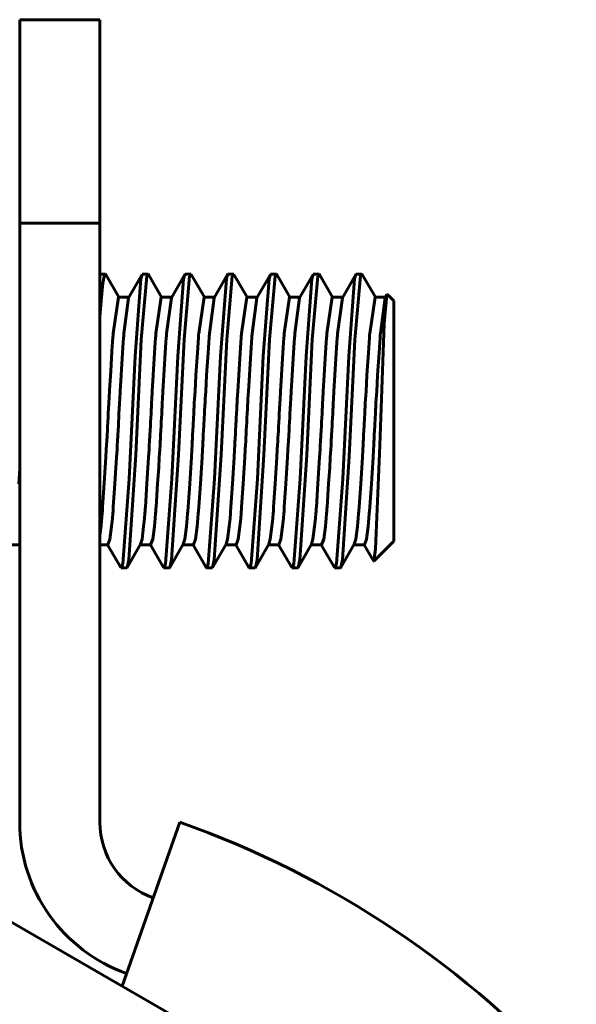
# Model space of a CAD drawing. Units: millimetres. Extents: x 2304 to 30719, y -11334 to 10653.
# Drawn here: x 4095 to 4105, y -6899 to -6880 of the extents above; entities that cross this region are included whole.
import ezdxf

# ---------------------------------------------------------------- set-up
doc = ezdxf.new("R2010")
doc.units = ezdxf.units.MM
doc.linetypes.add('K5LT_BASIC', pattern=[0])
doc.layers.add('Каталог', color=7, linetype='Continuous')

msp = doc.modelspace()

# ---------------------------------------------------------------- linework, layer by layer
at = {"layer": 'Каталог', "linetype": 'K5LT_BASIC', "lineweight": 60}
for p, q in [((4094.623, -6883.909), (4094.623, -6880.1)), ((4094.623, -6880.1), (4096.123, -6880.1)), ((4096.123, -6880.1), (4096.123, -6883.909)), ((4094.623, -6883.909), (4096.123, -6883.909)), ((4094.623, -6895.129), (4094.623, -6883.909)), ((4096.123, -6895.129), (4096.123, -6883.909)), ((4096.223, -6884.865), (4096.123, -6884.865)), ((4096.123, -6884.865), (4096.123, -6884.865)), ((4096.223, -6884.865), (4096.212, -6884.875)), ((4096.226, -6884.865), (4096.223, -6884.865)), ((4096.229, -6884.868), (4096.226, -6884.865)), ((4096.92, -6884.865), (4096.917, -6884.868)), ((4096.923, -6884.865), (4096.92, -6884.865)), ((4097.023, -6884.865), (4096.923, -6884.865)), ((4097.023, -6884.865), (4097.002, -6884.902)), ((4097.026, -6884.865), (4097.023, -6884.865)), ((4097.029, -6884.868), (4097.026, -6884.865)), ((4097.72, -6884.865), (4097.717, -6884.868)), ((4097.723, -6884.865), (4097.72, -6884.865)), ((4097.823, -6884.865), (4097.723, -6884.865)), ((4097.823, -6884.865), (4097.802, -6884.902)), ((4097.826, -6884.865), (4097.823, -6884.865)), ((4097.829, -6884.868), (4097.826, -6884.865)), ((4098.52, -6884.865), (4098.517, -6884.868)), ((4098.523, -6884.865), (4098.52, -6884.865)), ((4098.623, -6884.865), (4098.523, -6884.865)), ((4098.623, -6884.865), (4098.602, -6884.902)), ((4098.626, -6884.865), (4098.623, -6884.865)), ((4098.629, -6884.868), (4098.626, -6884.865)), ((4099.32, -6884.865), (4099.317, -6884.868)), ((4099.323, -6884.865), (4099.32, -6884.865)), ((4099.423, -6884.865), (4099.323, -6884.865)), ((4099.423, -6884.865), (4099.402, -6884.902)), ((4099.426, -6884.865), (4099.423, -6884.865)), ((4099.429, -6884.868), (4099.426, -6884.865)), ((4100.12, -6884.865), (4100.117, -6884.868)), ((4100.123, -6884.865), (4100.12, -6884.865)), ((4100.223, -6884.865), (4100.123, -6884.865)), ((4100.223, -6884.865), (4100.202, -6884.902)), ((4100.226, -6884.865), (4100.223, -6884.865)), ((4100.229, -6884.868), (4100.226, -6884.865)), ((4100.92, -6884.865), (4100.917, -6884.868)), ((4100.923, -6884.865), (4100.92, -6884.865)), ((4101.023, -6884.865), (4100.923, -6884.865)), ((4101.023, -6884.865), (4101.004, -6884.898)), ((4101.026, -6884.865), (4101.023, -6884.865)), ((4101.029, -6884.868), (4101.026, -6884.865)), ((4096.179, -6885.032), (4096.145, -6885.364)), ((4096.212, -6884.875), (4096.179, -6885.032)), ((4096.233, -6884.873), (4096.229, -6884.868)), ((4096.233, -6884.873), (4096.479, -6885.298)), ((4096.662, -6885.308), (4096.914, -6884.873)), ((4096.891, -6884.952), (4096.782, -6886.398)), ((4096.914, -6884.873), (4096.891, -6884.952)), ((4097.002, -6884.902), (4096.898, -6886.09)), ((4096.917, -6884.868), (4096.914, -6884.873)), ((4097.033, -6884.873), (4097.029, -6884.868)), ((4097.033, -6884.873), (4097.279, -6885.298)), ((4097.462, -6885.308), (4097.714, -6884.873)), ((4097.691, -6884.952), (4097.582, -6886.398)), ((4097.714, -6884.873), (4097.691, -6884.952)), ((4097.802, -6884.902), (4097.698, -6886.09)), ((4097.717, -6884.868), (4097.714, -6884.873)), ((4097.833, -6884.873), (4097.829, -6884.868)), ((4097.833, -6884.873), (4098.079, -6885.298)), ((4098.262, -6885.308), (4098.514, -6884.873)), ((4098.491, -6884.952), (4098.382, -6886.398)), ((4098.514, -6884.873), (4098.491, -6884.952)), ((4098.602, -6884.902), (4098.498, -6886.09)), ((4098.517, -6884.868), (4098.514, -6884.873)), ((4098.633, -6884.873), (4098.629, -6884.868)), ((4098.633, -6884.873), (4098.879, -6885.298)), ((4099.062, -6885.308), (4099.314, -6884.873)), ((4099.291, -6884.952), (4099.182, -6886.398)), ((4099.314, -6884.873), (4099.291, -6884.952)), ((4099.402, -6884.902), (4099.298, -6886.09)), ((4099.317, -6884.868), (4099.314, -6884.873)), ((4099.433, -6884.873), (4099.429, -6884.868)), ((4099.433, -6884.873), (4099.679, -6885.298)), ((4099.862, -6885.308), (4100.114, -6884.873)), ((4100.091, -6884.952), (4099.982, -6886.398)), ((4100.114, -6884.873), (4100.091, -6884.952)), ((4100.202, -6884.902), (4100.098, -6886.09)), ((4100.117, -6884.868), (4100.114, -6884.873)), ((4100.233, -6884.873), (4100.229, -6884.868)), ((4100.233, -6884.873), (4100.479, -6885.298)), ((4100.662, -6885.308), (4100.914, -6884.873)), ((4100.891, -6884.952), (4100.782, -6886.398)), ((4100.914, -6884.873), (4100.891, -6884.952)), ((4101.004, -6884.898), (4100.898, -6886.093)), ((4100.917, -6884.868), (4100.914, -6884.873)), ((4101.033, -6884.873), (4101.029, -6884.868)), ((4101.033, -6884.873), (4101.279, -6885.298)), ((4096.145, -6885.364), (4096.123, -6885.67)), ((4096.473, -6885.298), (4096.373, -6885.976)), ((4096.473, -6885.298), (4096.668, -6885.298)), ((4096.662, -6885.308), (4096.573, -6885.976)), ((4097.273, -6885.298), (4097.173, -6885.976)), ((4097.273, -6885.298), (4097.468, -6885.298)), ((4097.462, -6885.308), (4097.373, -6885.976)), ((4098.073, -6885.298), (4097.973, -6885.976)), ((4098.073, -6885.298), (4098.268, -6885.298)), ((4098.262, -6885.308), (4098.173, -6885.976)), ((4098.873, -6885.298), (4098.773, -6885.976)), ((4098.873, -6885.298), (4099.068, -6885.298)), ((4099.062, -6885.308), (4098.973, -6885.976)), ((4099.673, -6885.298), (4099.573, -6885.976)), ((4099.673, -6885.298), (4099.868, -6885.298)), ((4099.862, -6885.308), (4099.773, -6885.976)), ((4100.473, -6885.298), (4100.373, -6885.976)), ((4100.473, -6885.298), (4100.668, -6885.298)), ((4100.662, -6885.308), (4100.573, -6885.976)), ((4101.273, -6885.298), (4101.173, -6885.976)), ((4101.273, -6885.298), (4101.468, -6885.298)), ((4101.462, -6885.308), (4101.373, -6885.976)), ((4101.496, -6885.248), (4101.445, -6885.797)), ((4101.462, -6885.308), (4101.496, -6885.248)), ((4101.499, -6885.245), (4101.496, -6885.248)), ((4101.501, -6885.244), (4101.499, -6885.245)), ((4101.504, -6885.245), (4101.501, -6885.244)), ((4101.623, -6885.365), (4101.504, -6885.245)), ((4101.623, -6889.865), (4101.623, -6885.365)), ((4101.445, -6885.797), (4101.362, -6888.073)), ((4096.362, -6886.134), (4096.35, -6886.306)), ((4096.368, -6886.053), (4096.362, -6886.134)), ((4096.37, -6886.014), (4096.368, -6886.053)), ((4096.372, -6885.995), (4096.37, -6886.014)), ((4096.373, -6885.981), (4096.372, -6885.985)), ((4096.372, -6885.985), (4096.372, -6885.995)), ((4096.373, -6885.976), (4096.373, -6885.977)), ((4096.373, -6885.977), (4096.373, -6885.977)), ((4096.373, -6885.977), (4096.373, -6885.978)), ((4096.373, -6885.978), (4096.373, -6885.981)), ((4096.561, -6886.147), (4096.548, -6886.335)), ((4096.567, -6886.059), (4096.561, -6886.147)), ((4096.57, -6886.017), (4096.567, -6886.059)), ((4096.572, -6885.996), (4096.57, -6886.017)), ((4096.573, -6885.981), (4096.572, -6885.986)), ((4096.572, -6885.986), (4096.572, -6885.996)), ((4096.573, -6885.976), (4096.573, -6885.977)), ((4096.573, -6885.977), (4096.573, -6885.977)), ((4096.573, -6885.977), (4096.573, -6885.979)), ((4096.573, -6885.979), (4096.573, -6885.981)), ((4096.898, -6886.09), (4096.794, -6888.249)), ((4097.161, -6886.147), (4097.148, -6886.336)), ((4097.167, -6886.059), (4097.161, -6886.147)), ((4097.17, -6886.017), (4097.167, -6886.059)), ((4097.172, -6885.996), (4097.17, -6886.017)), ((4097.173, -6885.981), (4097.172, -6885.986)), ((4097.172, -6885.986), (4097.172, -6885.996)), ((4097.173, -6885.976), (4097.173, -6885.977)), ((4097.173, -6885.977), (4097.173, -6885.977)), ((4097.173, -6885.977), (4097.173, -6885.979)), ((4097.173, -6885.979), (4097.173, -6885.981)), ((4097.361, -6886.147), (4097.348, -6886.335)), ((4097.367, -6886.059), (4097.361, -6886.147)), ((4097.37, -6886.017), (4097.367, -6886.059)), ((4097.372, -6885.996), (4097.37, -6886.017)), ((4097.373, -6885.981), (4097.372, -6885.986)), ((4097.372, -6885.986), (4097.372, -6885.996)), ((4097.373, -6885.976), (4097.373, -6885.977)), ((4097.373, -6885.977), (4097.373, -6885.977)), ((4097.373, -6885.977), (4097.373, -6885.979)), ((4097.373, -6885.979), (4097.373, -6885.981)), ((4097.698, -6886.09), (4097.594, -6888.249)), ((4097.961, -6886.147), (4097.948, -6886.336)), ((4097.967, -6886.059), (4097.961, -6886.147)), ((4097.97, -6886.017), (4097.967, -6886.059)), ((4097.972, -6885.996), (4097.97, -6886.017)), ((4097.973, -6885.981), (4097.972, -6885.986)), ((4097.972, -6885.986), (4097.972, -6885.996)), ((4097.973, -6885.976), (4097.973, -6885.977)), ((4097.973, -6885.977), (4097.973, -6885.977)), ((4097.973, -6885.977), (4097.973, -6885.979)), ((4097.973, -6885.979), (4097.973, -6885.981)), ((4098.161, -6886.147), (4098.148, -6886.335)), ((4098.167, -6886.059), (4098.161, -6886.147)), ((4098.17, -6886.017), (4098.167, -6886.059)), ((4098.172, -6885.996), (4098.17, -6886.017)), ((4098.173, -6885.981), (4098.172, -6885.986)), ((4098.172, -6885.986), (4098.172, -6885.996)), ((4098.173, -6885.976), (4098.173, -6885.977)), ((4098.173, -6885.977), (4098.173, -6885.977)), ((4098.173, -6885.977), (4098.173, -6885.979)), ((4098.173, -6885.979), (4098.173, -6885.981)), ((4098.498, -6886.09), (4098.394, -6888.249)), ((4098.761, -6886.147), (4098.748, -6886.336)), ((4098.767, -6886.059), (4098.761, -6886.147)), ((4098.77, -6886.017), (4098.767, -6886.059)), ((4098.772, -6885.996), (4098.77, -6886.017)), ((4098.773, -6885.981), (4098.772, -6885.986)), ((4098.772, -6885.986), (4098.772, -6885.996)), ((4098.773, -6885.976), (4098.773, -6885.977)), ((4098.773, -6885.977), (4098.773, -6885.977)), ((4098.773, -6885.977), (4098.773, -6885.979)), ((4098.773, -6885.979), (4098.773, -6885.981)), ((4098.961, -6886.147), (4098.948, -6886.335)), ((4098.967, -6886.059), (4098.961, -6886.147)), ((4098.97, -6886.017), (4098.967, -6886.059)), ((4098.972, -6885.996), (4098.97, -6886.017)), ((4098.973, -6885.981), (4098.972, -6885.986)), ((4098.972, -6885.986), (4098.972, -6885.996)), ((4098.973, -6885.976), (4098.973, -6885.977)), ((4098.973, -6885.977), (4098.973, -6885.977)), ((4098.973, -6885.977), (4098.973, -6885.979)), ((4098.973, -6885.979), (4098.973, -6885.981)), ((4099.298, -6886.09), (4099.194, -6888.249)), ((4099.561, -6886.147), (4099.548, -6886.336)), ((4099.567, -6886.059), (4099.561, -6886.147)), ((4099.57, -6886.017), (4099.567, -6886.059)), ((4099.572, -6885.996), (4099.57, -6886.017)), ((4099.573, -6885.981), (4099.572, -6885.986)), ((4099.572, -6885.986), (4099.572, -6885.996)), ((4099.573, -6885.976), (4099.573, -6885.977)), ((4099.573, -6885.977), (4099.573, -6885.977)), ((4099.573, -6885.977), (4099.573, -6885.979)), ((4099.573, -6885.979), (4099.573, -6885.981)), ((4099.761, -6886.147), (4099.748, -6886.335)), ((4099.767, -6886.059), (4099.761, -6886.147)), ((4099.77, -6886.017), (4099.767, -6886.059)), ((4099.772, -6885.996), (4099.77, -6886.017)), ((4099.773, -6885.981), (4099.772, -6885.986)), ((4099.772, -6885.986), (4099.772, -6885.996)), ((4099.773, -6885.976), (4099.773, -6885.977)), ((4099.773, -6885.977), (4099.773, -6885.977)), ((4099.773, -6885.977), (4099.773, -6885.979)), ((4099.773, -6885.979), (4099.773, -6885.981)), ((4100.098, -6886.09), (4099.994, -6888.249)), ((4100.361, -6886.147), (4100.348, -6886.336)), ((4100.367, -6886.059), (4100.361, -6886.147)), ((4100.37, -6886.017), (4100.367, -6886.059)), ((4100.372, -6885.996), (4100.37, -6886.017)), ((4100.373, -6885.981), (4100.372, -6885.986)), ((4100.372, -6885.986), (4100.372, -6885.996)), ((4100.373, -6885.976), (4100.373, -6885.977)), ((4100.373, -6885.977), (4100.373, -6885.977)), ((4100.373, -6885.977), (4100.373, -6885.979)), ((4100.373, -6885.979), (4100.373, -6885.981)), ((4100.561, -6886.147), (4100.548, -6886.335)), ((4100.567, -6886.059), (4100.561, -6886.147)), ((4100.57, -6886.017), (4100.567, -6886.059)), ((4100.572, -6885.996), (4100.57, -6886.017)), ((4100.573, -6885.981), (4100.572, -6885.986)), ((4100.572, -6885.986), (4100.572, -6885.996)), ((4100.573, -6885.976), (4100.573, -6885.977)), ((4100.573, -6885.977), (4100.573, -6885.977)), ((4100.573, -6885.977), (4100.573, -6885.979)), ((4100.573, -6885.979), (4100.573, -6885.981)), ((4100.898, -6886.093), (4100.792, -6888.279)), ((4101.161, -6886.147), (4101.148, -6886.336)), ((4101.167, -6886.059), (4101.161, -6886.147)), ((4101.17, -6886.017), (4101.167, -6886.059)), ((4101.172, -6885.996), (4101.17, -6886.017)), ((4101.173, -6885.981), (4101.172, -6885.986)), ((4101.172, -6885.986), (4101.172, -6885.996)), ((4101.173, -6885.976), (4101.173, -6885.977)), ((4101.173, -6885.977), (4101.173, -6885.977)), ((4101.173, -6885.977), (4101.173, -6885.979)), ((4101.173, -6885.979), (4101.173, -6885.981)), ((4101.361, -6886.147), (4101.348, -6886.335)), ((4101.367, -6886.059), (4101.361, -6886.147)), ((4101.37, -6886.017), (4101.367, -6886.059)), ((4101.372, -6885.996), (4101.37, -6886.017)), ((4101.373, -6885.981), (4101.372, -6885.986)), ((4101.372, -6885.986), (4101.372, -6885.996)), ((4101.373, -6885.976), (4101.373, -6885.977)), ((4101.373, -6885.977), (4101.373, -6885.977)), ((4101.373, -6885.977), (4101.373, -6885.979)), ((4101.373, -6885.979), (4101.373, -6885.981)), ((4096.35, -6886.306), (4096.326, -6886.689)), ((4096.548, -6886.335), (4096.521, -6886.755)), ((4097.148, -6886.336), (4097.121, -6886.755)), ((4097.348, -6886.335), (4097.321, -6886.755)), ((4097.948, -6886.336), (4097.921, -6886.755)), ((4098.148, -6886.335), (4098.121, -6886.755)), ((4098.748, -6886.336), (4098.721, -6886.755)), ((4098.948, -6886.335), (4098.921, -6886.755)), ((4099.548, -6886.336), (4099.521, -6886.755)), ((4099.748, -6886.335), (4099.721, -6886.755)), ((4100.348, -6886.336), (4100.321, -6886.755)), ((4100.548, -6886.335), (4100.521, -6886.755)), ((4101.148, -6886.336), (4101.121, -6886.755)), ((4101.348, -6886.335), (4101.321, -6886.755)), ((4096.782, -6886.398), (4096.671, -6888.699)), ((4097.582, -6886.398), (4097.471, -6888.699)), ((4098.382, -6886.398), (4098.271, -6888.699)), ((4099.182, -6886.398), (4099.071, -6888.699)), ((4099.982, -6886.398), (4099.871, -6888.699)), ((4100.782, -6886.398), (4100.671, -6888.699)), ((4096.326, -6886.689), (4096.305, -6887.032)), ((4096.521, -6886.755), (4096.504, -6887.059)), ((4097.121, -6886.755), (4097.104, -6887.059)), ((4097.321, -6886.755), (4097.304, -6887.059)), ((4097.921, -6886.755), (4097.904, -6887.059)), ((4098.121, -6886.755), (4098.104, -6887.059)), ((4098.721, -6886.755), (4098.704, -6887.059)), ((4098.921, -6886.755), (4098.904, -6887.059)), ((4099.521, -6886.755), (4099.504, -6887.059)), ((4099.721, -6886.755), (4099.704, -6887.059)), ((4100.321, -6886.755), (4100.304, -6887.059)), ((4100.521, -6886.755), (4100.504, -6887.059)), ((4101.121, -6886.755), (4101.104, -6887.059)), ((4101.321, -6886.755), (4101.304, -6887.059)), ((4096.305, -6887.032), (4096.296, -6887.189)), ((4096.504, -6887.059), (4096.495, -6887.202)), ((4097.104, -6887.059), (4097.095, -6887.203)), ((4097.304, -6887.059), (4097.295, -6887.202)), ((4097.904, -6887.059), (4097.895, -6887.203)), ((4098.104, -6887.059), (4098.095, -6887.202)), ((4098.704, -6887.059), (4098.695, -6887.203)), ((4098.904, -6887.059), (4098.895, -6887.202)), ((4099.504, -6887.059), (4099.495, -6887.203)), ((4099.704, -6887.059), (4099.695, -6887.202)), ((4100.304, -6887.059), (4100.295, -6887.203)), ((4100.504, -6887.059), (4100.495, -6887.202)), ((4101.104, -6887.059), (4101.095, -6887.203)), ((4101.304, -6887.059), (4101.295, -6887.202)), ((4096.296, -6887.189), (4096.292, -6887.27)), ((4096.495, -6887.202), (4096.491, -6887.277)), ((4097.095, -6887.203), (4097.091, -6887.277)), ((4097.295, -6887.202), (4097.291, -6887.277)), ((4097.895, -6887.203), (4097.891, -6887.277)), ((4098.095, -6887.202), (4098.091, -6887.277)), ((4098.695, -6887.203), (4098.691, -6887.277)), ((4098.895, -6887.202), (4098.891, -6887.277)), ((4099.495, -6887.203), (4099.491, -6887.277)), ((4099.695, -6887.202), (4099.691, -6887.277)), ((4100.295, -6887.203), (4100.291, -6887.277)), ((4100.495, -6887.202), (4100.491, -6887.277)), ((4101.095, -6887.203), (4101.091, -6887.277)), ((4101.295, -6887.202), (4101.291, -6887.277)), ((4096.285, -6887.394), (4096.281, -6887.458)), ((4096.287, -6887.35), (4096.285, -6887.394)), ((4096.289, -6887.314), (4096.287, -6887.35)), ((4096.292, -6887.27), (4096.289, -6887.314)), ((4096.484, -6887.401), (4096.481, -6887.468)), ((4096.487, -6887.355), (4096.484, -6887.401)), ((4096.489, -6887.319), (4096.487, -6887.355)), ((4096.491, -6887.277), (4096.489, -6887.319)), ((4097.084, -6887.401), (4097.081, -6887.468)), ((4097.087, -6887.355), (4097.084, -6887.401)), ((4097.089, -6887.319), (4097.087, -6887.355)), ((4097.091, -6887.277), (4097.089, -6887.319)), ((4097.284, -6887.401), (4097.281, -6887.468)), ((4097.287, -6887.355), (4097.284, -6887.401)), ((4097.289, -6887.319), (4097.287, -6887.355)), ((4097.291, -6887.277), (4097.289, -6887.319)), ((4097.884, -6887.401), (4097.881, -6887.468)), ((4097.887, -6887.355), (4097.884, -6887.401)), ((4097.889, -6887.319), (4097.887, -6887.355)), ((4097.891, -6887.277), (4097.889, -6887.319)), ((4098.084, -6887.401), (4098.081, -6887.468)), ((4098.087, -6887.355), (4098.084, -6887.401)), ((4098.089, -6887.319), (4098.087, -6887.355)), ((4098.091, -6887.277), (4098.089, -6887.319)), ((4098.684, -6887.401), (4098.681, -6887.468)), ((4098.687, -6887.355), (4098.684, -6887.401)), ((4098.689, -6887.319), (4098.687, -6887.355)), ((4098.691, -6887.277), (4098.689, -6887.319)), ((4098.884, -6887.401), (4098.881, -6887.468)), ((4098.887, -6887.355), (4098.884, -6887.401)), ((4098.889, -6887.319), (4098.887, -6887.355)), ((4098.891, -6887.277), (4098.889, -6887.319)), ((4099.484, -6887.401), (4099.481, -6887.468)), ((4099.487, -6887.355), (4099.484, -6887.401)), ((4099.489, -6887.319), (4099.487, -6887.355)), ((4099.491, -6887.277), (4099.489, -6887.319)), ((4099.684, -6887.401), (4099.681, -6887.468)), ((4099.687, -6887.355), (4099.684, -6887.401)), ((4099.689, -6887.319), (4099.687, -6887.355)), ((4099.691, -6887.277), (4099.689, -6887.319)), ((4100.284, -6887.401), (4100.281, -6887.468)), ((4100.287, -6887.355), (4100.284, -6887.401)), ((4100.289, -6887.319), (4100.287, -6887.355)), ((4100.291, -6887.277), (4100.289, -6887.319)), ((4100.484, -6887.401), (4100.481, -6887.468)), ((4100.487, -6887.355), (4100.484, -6887.401)), ((4100.489, -6887.319), (4100.487, -6887.355)), ((4100.491, -6887.277), (4100.489, -6887.319)), ((4101.084, -6887.401), (4101.081, -6887.468)), ((4101.087, -6887.355), (4101.084, -6887.401)), ((4101.089, -6887.319), (4101.087, -6887.355)), ((4101.091, -6887.277), (4101.089, -6887.319)), ((4101.284, -6887.401), (4101.281, -6887.468)), ((4101.287, -6887.355), (4101.284, -6887.401)), ((4101.289, -6887.319), (4101.287, -6887.355)), ((4101.291, -6887.277), (4101.289, -6887.319)), ((4096.273, -6887.625), (4096.272, -6887.636)), ((4096.276, -6887.553), (4096.273, -6887.615)), ((4096.273, -6887.615), (4096.273, -6887.616)), ((4096.273, -6887.616), (4096.273, -6887.617)), ((4096.273, -6887.617), (4096.273, -6887.62)), ((4096.273, -6887.62), (4096.273, -6887.625)), ((4096.281, -6887.458), (4096.276, -6887.553)), ((4096.473, -6887.625), (4096.472, -6887.636)), ((4096.476, -6887.568), (4096.473, -6887.615)), ((4096.473, -6887.615), (4096.473, -6887.616)), ((4096.473, -6887.616), (4096.473, -6887.617)), ((4096.473, -6887.617), (4096.473, -6887.62)), ((4096.473, -6887.62), (4096.473, -6887.625)), ((4096.481, -6887.468), (4096.476, -6887.568)), ((4097.073, -6887.625), (4097.072, -6887.636)), ((4097.076, -6887.568), (4097.073, -6887.615)), ((4097.073, -6887.615), (4097.073, -6887.616)), ((4097.073, -6887.616), (4097.073, -6887.617)), ((4097.073, -6887.617), (4097.073, -6887.62)), ((4097.073, -6887.62), (4097.073, -6887.625)), ((4097.081, -6887.468), (4097.076, -6887.568)), ((4097.273, -6887.625), (4097.272, -6887.636)), ((4097.276, -6887.568), (4097.273, -6887.615)), ((4097.273, -6887.615), (4097.273, -6887.616)), ((4097.273, -6887.616), (4097.273, -6887.617)), ((4097.273, -6887.617), (4097.273, -6887.62)), ((4097.273, -6887.62), (4097.273, -6887.625)), ((4097.281, -6887.468), (4097.276, -6887.568)), ((4097.873, -6887.625), (4097.872, -6887.636)), ((4097.876, -6887.568), (4097.873, -6887.615)), ((4097.873, -6887.615), (4097.873, -6887.616)), ((4097.873, -6887.616), (4097.873, -6887.617)), ((4097.873, -6887.617), (4097.873, -6887.62)), ((4097.873, -6887.62), (4097.873, -6887.625)), ((4097.881, -6887.468), (4097.876, -6887.568)), ((4098.073, -6887.625), (4098.072, -6887.636)), ((4098.076, -6887.568), (4098.073, -6887.615)), ((4098.073, -6887.615), (4098.073, -6887.616)), ((4098.073, -6887.616), (4098.073, -6887.617)), ((4098.073, -6887.617), (4098.073, -6887.62)), ((4098.073, -6887.62), (4098.073, -6887.625)), ((4098.081, -6887.468), (4098.076, -6887.568)), ((4098.673, -6887.625), (4098.672, -6887.636)), ((4098.676, -6887.568), (4098.673, -6887.615)), ((4098.673, -6887.615), (4098.673, -6887.616)), ((4098.673, -6887.616), (4098.673, -6887.617)), ((4098.673, -6887.617), (4098.673, -6887.62)), ((4098.673, -6887.62), (4098.673, -6887.625)), ((4098.681, -6887.468), (4098.676, -6887.568)), ((4098.873, -6887.625), (4098.872, -6887.636)), ((4098.876, -6887.568), (4098.873, -6887.615)), ((4098.873, -6887.615), (4098.873, -6887.616)), ((4098.873, -6887.616), (4098.873, -6887.617)), ((4098.873, -6887.617), (4098.873, -6887.62)), ((4098.873, -6887.62), (4098.873, -6887.625)), ((4098.881, -6887.468), (4098.876, -6887.568)), ((4099.473, -6887.625), (4099.472, -6887.636)), ((4099.476, -6887.568), (4099.473, -6887.615)), ((4099.473, -6887.615), (4099.473, -6887.616)), ((4099.473, -6887.616), (4099.473, -6887.617)), ((4099.473, -6887.617), (4099.473, -6887.62)), ((4099.473, -6887.62), (4099.473, -6887.625)), ((4099.481, -6887.468), (4099.476, -6887.568)), ((4099.673, -6887.625), (4099.672, -6887.636)), ((4099.676, -6887.568), (4099.673, -6887.615)), ((4099.673, -6887.615), (4099.673, -6887.616)), ((4099.673, -6887.616), (4099.673, -6887.617)), ((4099.673, -6887.617), (4099.673, -6887.62)), ((4099.673, -6887.62), (4099.673, -6887.625)), ((4099.681, -6887.468), (4099.676, -6887.568)), ((4100.273, -6887.625), (4100.272, -6887.636)), ((4100.276, -6887.568), (4100.273, -6887.615)), ((4100.273, -6887.615), (4100.273, -6887.616)), ((4100.273, -6887.616), (4100.273, -6887.617)), ((4100.273, -6887.617), (4100.273, -6887.62)), ((4100.273, -6887.62), (4100.273, -6887.625)), ((4100.281, -6887.468), (4100.276, -6887.568)), ((4100.473, -6887.625), (4100.472, -6887.636)), ((4100.476, -6887.568), (4100.473, -6887.615)), ((4100.473, -6887.615), (4100.473, -6887.616)), ((4100.473, -6887.616), (4100.473, -6887.617)), ((4100.473, -6887.617), (4100.473, -6887.62)), ((4100.473, -6887.62), (4100.473, -6887.625)), ((4100.481, -6887.468), (4100.476, -6887.568)), ((4101.073, -6887.625), (4101.072, -6887.636)), ((4101.076, -6887.568), (4101.073, -6887.615)), ((4101.073, -6887.615), (4101.073, -6887.616)), ((4101.073, -6887.616), (4101.073, -6887.617)), ((4101.073, -6887.617), (4101.073, -6887.62)), ((4101.073, -6887.62), (4101.073, -6887.625)), ((4101.081, -6887.468), (4101.076, -6887.568)), ((4101.273, -6887.625), (4101.272, -6887.636)), ((4101.276, -6887.568), (4101.273, -6887.615)), ((4101.273, -6887.615), (4101.273, -6887.616)), ((4101.273, -6887.616), (4101.273, -6887.617)), ((4101.273, -6887.617), (4101.273, -6887.62)), ((4101.273, -6887.62), (4101.273, -6887.625)), ((4101.281, -6887.468), (4101.276, -6887.568)), ((4096.264, -6887.79), (4096.259, -6887.876)), ((4096.269, -6887.702), (4096.264, -6887.79)), ((4096.271, -6887.658), (4096.269, -6887.702)), ((4096.272, -6887.636), (4096.271, -6887.658)), ((4096.464, -6887.791), (4096.459, -6887.876)), ((4096.469, -6887.702), (4096.464, -6887.791)), ((4096.471, -6887.658), (4096.469, -6887.702)), ((4096.472, -6887.636), (4096.471, -6887.658)), ((4097.064, -6887.791), (4097.059, -6887.876)), ((4097.069, -6887.702), (4097.064, -6887.791)), ((4097.071, -6887.658), (4097.069, -6887.702)), ((4097.072, -6887.636), (4097.071, -6887.658)), ((4097.264, -6887.791), (4097.259, -6887.876)), ((4097.269, -6887.702), (4097.264, -6887.791)), ((4097.271, -6887.658), (4097.269, -6887.702)), ((4097.272, -6887.636), (4097.271, -6887.658)), ((4097.864, -6887.791), (4097.859, -6887.876)), ((4097.869, -6887.702), (4097.864, -6887.791)), ((4097.871, -6887.658), (4097.869, -6887.702)), ((4097.872, -6887.636), (4097.871, -6887.658)), ((4098.064, -6887.791), (4098.059, -6887.876)), ((4098.069, -6887.702), (4098.064, -6887.791)), ((4098.071, -6887.658), (4098.069, -6887.702)), ((4098.072, -6887.636), (4098.071, -6887.658)), ((4098.664, -6887.791), (4098.659, -6887.876)), ((4098.669, -6887.702), (4098.664, -6887.791)), ((4098.671, -6887.658), (4098.669, -6887.702)), ((4098.672, -6887.636), (4098.671, -6887.658)), ((4098.864, -6887.791), (4098.859, -6887.876)), ((4098.869, -6887.702), (4098.864, -6887.791)), ((4098.871, -6887.658), (4098.869, -6887.702)), ((4098.872, -6887.636), (4098.871, -6887.658)), ((4099.464, -6887.791), (4099.459, -6887.876)), ((4099.469, -6887.702), (4099.464, -6887.791)), ((4099.471, -6887.658), (4099.469, -6887.702)), ((4099.472, -6887.636), (4099.471, -6887.658)), ((4099.664, -6887.791), (4099.659, -6887.876)), ((4099.669, -6887.702), (4099.664, -6887.791)), ((4099.671, -6887.658), (4099.669, -6887.702)), ((4099.672, -6887.636), (4099.671, -6887.658)), ((4100.264, -6887.791), (4100.259, -6887.876)), ((4100.269, -6887.702), (4100.264, -6887.791)), ((4100.271, -6887.658), (4100.269, -6887.702)), ((4100.272, -6887.636), (4100.271, -6887.658)), ((4100.464, -6887.791), (4100.459, -6887.876)), ((4100.469, -6887.702), (4100.464, -6887.791)), ((4100.471, -6887.658), (4100.469, -6887.702)), ((4100.472, -6887.636), (4100.471, -6887.658)), ((4101.064, -6887.791), (4101.059, -6887.876)), ((4101.069, -6887.702), (4101.064, -6887.791)), ((4101.071, -6887.658), (4101.069, -6887.702)), ((4101.072, -6887.636), (4101.071, -6887.658)), ((4101.264, -6887.791), (4101.259, -6887.876)), ((4101.269, -6887.702), (4101.264, -6887.791)), ((4101.271, -6887.658), (4101.269, -6887.702)), ((4101.272, -6887.636), (4101.271, -6887.658)), ((4096.252, -6888.001), (4096.249, -6888.063)), ((4096.255, -6887.957), (4096.252, -6888.001)), ((4096.257, -6887.922), (4096.255, -6887.957)), ((4096.259, -6887.876), (4096.257, -6887.922)), ((4096.452, -6888.001), (4096.449, -6888.063)), ((4096.455, -6887.957), (4096.452, -6888.001)), ((4096.457, -6887.922), (4096.455, -6887.957)), ((4096.459, -6887.876), (4096.457, -6887.922)), ((4097.052, -6888.001), (4097.049, -6888.063)), ((4097.055, -6887.957), (4097.052, -6888.001)), ((4097.057, -6887.922), (4097.055, -6887.957)), ((4097.059, -6887.876), (4097.057, -6887.922)), ((4097.252, -6888.001), (4097.249, -6888.063)), ((4097.255, -6887.957), (4097.252, -6888.001)), ((4097.257, -6887.922), (4097.255, -6887.957)), ((4097.259, -6887.876), (4097.257, -6887.922)), ((4097.852, -6888.001), (4097.849, -6888.063)), ((4097.855, -6887.957), (4097.852, -6888.001)), ((4097.857, -6887.922), (4097.855, -6887.957)), ((4097.859, -6887.876), (4097.857, -6887.922)), ((4098.052, -6888.001), (4098.049, -6888.063)), ((4098.055, -6887.957), (4098.052, -6888.001)), ((4098.057, -6887.922), (4098.055, -6887.957)), ((4098.059, -6887.876), (4098.057, -6887.922)), ((4098.652, -6888.001), (4098.649, -6888.063)), ((4098.655, -6887.957), (4098.652, -6888.001)), ((4098.657, -6887.922), (4098.655, -6887.957)), ((4098.659, -6887.876), (4098.657, -6887.922)), ((4098.852, -6888.001), (4098.849, -6888.063)), ((4098.855, -6887.957), (4098.852, -6888.001)), ((4098.857, -6887.922), (4098.855, -6887.957)), ((4098.859, -6887.876), (4098.857, -6887.922)), ((4099.452, -6888.001), (4099.449, -6888.063)), ((4099.455, -6887.957), (4099.452, -6888.001)), ((4099.457, -6887.922), (4099.455, -6887.957)), ((4099.459, -6887.876), (4099.457, -6887.922)), ((4099.652, -6888.001), (4099.649, -6888.063)), ((4099.655, -6887.957), (4099.652, -6888.001)), ((4099.657, -6887.922), (4099.655, -6887.957)), ((4099.659, -6887.876), (4099.657, -6887.922)), ((4100.252, -6888.001), (4100.249, -6888.063)), ((4100.255, -6887.957), (4100.252, -6888.001)), ((4100.257, -6887.922), (4100.255, -6887.957)), ((4100.259, -6887.876), (4100.257, -6887.922)), ((4100.452, -6888.001), (4100.449, -6888.063)), ((4100.455, -6887.957), (4100.452, -6888.001)), ((4100.457, -6887.922), (4100.455, -6887.957)), ((4100.459, -6887.876), (4100.457, -6887.922)), ((4101.052, -6888.001), (4101.049, -6888.063)), ((4101.055, -6887.957), (4101.052, -6888.001)), ((4101.057, -6887.922), (4101.055, -6887.957)), ((4101.059, -6887.876), (4101.057, -6887.922)), ((4101.252, -6888.001), (4101.249, -6888.063)), ((4101.255, -6887.957), (4101.252, -6888.001)), ((4101.257, -6887.922), (4101.255, -6887.957)), ((4101.259, -6887.876), (4101.257, -6887.922)), ((4096.244, -6888.154), (4096.236, -6888.289)), ((4096.249, -6888.063), (4096.244, -6888.154)), ((4096.444, -6888.155), (4096.436, -6888.29)), ((4096.449, -6888.063), (4096.444, -6888.155)), ((4097.044, -6888.155), (4097.036, -6888.29)), ((4097.049, -6888.063), (4097.044, -6888.155)), ((4097.244, -6888.155), (4097.236, -6888.29)), ((4097.249, -6888.063), (4097.244, -6888.155)), ((4097.844, -6888.155), (4097.836, -6888.29)), ((4097.849, -6888.063), (4097.844, -6888.155)), ((4098.044, -6888.155), (4098.036, -6888.29)), ((4098.049, -6888.063), (4098.044, -6888.155)), ((4098.644, -6888.155), (4098.636, -6888.29)), ((4098.649, -6888.063), (4098.644, -6888.155)), ((4098.844, -6888.155), (4098.836, -6888.29)), ((4098.849, -6888.063), (4098.844, -6888.155)), ((4099.444, -6888.155), (4099.436, -6888.29)), ((4099.449, -6888.063), (4099.444, -6888.155)), ((4099.644, -6888.155), (4099.636, -6888.29)), ((4099.649, -6888.063), (4099.644, -6888.155)), ((4100.244, -6888.155), (4100.236, -6888.29)), ((4100.249, -6888.063), (4100.244, -6888.155)), ((4100.444, -6888.155), (4100.436, -6888.29)), ((4100.449, -6888.063), (4100.444, -6888.155)), ((4101.044, -6888.155), (4101.036, -6888.29)), ((4101.049, -6888.063), (4101.044, -6888.155)), ((4101.244, -6888.155), (4101.236, -6888.29)), ((4101.249, -6888.063), (4101.244, -6888.155)), ((4101.362, -6888.073), (4101.281, -6890.011)), ((4096.236, -6888.289), (4096.224, -6888.487)), ((4096.436, -6888.29), (4096.424, -6888.489)), ((4096.794, -6888.249), (4096.665, -6890.214)), ((4097.036, -6888.29), (4097.024, -6888.489)), ((4097.236, -6888.29), (4097.224, -6888.489)), ((4097.594, -6888.249), (4097.465, -6890.214)), ((4097.836, -6888.29), (4097.824, -6888.489)), ((4098.036, -6888.29), (4098.024, -6888.489)), ((4098.394, -6888.249), (4098.265, -6890.214)), ((4098.636, -6888.29), (4098.624, -6888.489)), ((4098.836, -6888.29), (4098.824, -6888.489)), ((4099.194, -6888.249), (4099.065, -6890.214)), ((4099.436, -6888.29), (4099.424, -6888.489)), ((4099.636, -6888.29), (4099.624, -6888.489)), ((4099.994, -6888.249), (4099.865, -6890.214)), ((4100.236, -6888.29), (4100.224, -6888.489)), ((4100.436, -6888.29), (4100.424, -6888.489)), ((4100.792, -6888.279), (4100.665, -6890.214)), ((4101.036, -6888.29), (4101.024, -6888.489)), ((4101.236, -6888.29), (4101.224, -6888.489)), ((4094.623, -6888.501), (4094.605, -6888.794)), ((4096.224, -6888.487), (4096.206, -6888.781)), ((4096.424, -6888.489), (4096.405, -6888.784)), ((4097.024, -6888.489), (4097.005, -6888.784)), ((4097.224, -6888.489), (4097.205, -6888.784)), ((4097.824, -6888.489), (4097.805, -6888.784)), ((4098.024, -6888.489), (4098.005, -6888.784)), ((4098.624, -6888.489), (4098.605, -6888.784)), ((4098.824, -6888.489), (4098.805, -6888.784)), ((4099.424, -6888.489), (4099.405, -6888.784)), ((4099.624, -6888.489), (4099.605, -6888.784)), ((4100.224, -6888.489), (4100.205, -6888.784)), ((4100.424, -6888.489), (4100.405, -6888.784)), ((4101.024, -6888.489), (4101.005, -6888.784)), ((4101.224, -6888.489), (4101.205, -6888.784)), ((4096.671, -6888.699), (4096.553, -6890.287)), ((4097.471, -6888.699), (4097.353, -6890.287)), ((4098.271, -6888.699), (4098.153, -6890.287)), ((4099.071, -6888.699), (4098.953, -6890.287)), ((4099.871, -6888.699), (4099.753, -6890.287)), ((4100.671, -6888.699), (4100.553, -6890.287)), ((4096.206, -6888.781), (4096.175, -6889.225)), ((4096.405, -6888.784), (4096.375, -6889.229)), ((4097.005, -6888.784), (4096.975, -6889.229)), ((4097.205, -6888.784), (4097.175, -6889.229)), ((4097.805, -6888.784), (4097.775, -6889.229)), ((4098.005, -6888.784), (4097.975, -6889.229)), ((4098.605, -6888.784), (4098.575, -6889.229)), ((4098.805, -6888.784), (4098.775, -6889.229)), ((4099.405, -6888.784), (4099.375, -6889.229)), ((4099.605, -6888.784), (4099.575, -6889.229)), ((4100.205, -6888.784), (4100.175, -6889.229)), ((4100.405, -6888.784), (4100.375, -6889.229)), ((4101.005, -6888.784), (4100.975, -6889.229)), ((4101.205, -6888.784), (4101.175, -6889.229)), ((4096.171, -6889.275), (4096.17, -6889.297)), ((4096.172, -6889.264), (4096.171, -6889.275)), ((4096.173, -6889.258), (4096.172, -6889.264)), ((4096.175, -6889.225), (4096.173, -6889.253)), ((4096.173, -6889.253), (4096.173, -6889.253)), ((4096.173, -6889.253), (4096.173, -6889.254)), ((4096.173, -6889.254), (4096.173, -6889.256)), ((4096.173, -6889.256), (4096.173, -6889.258)), ((4096.371, -6889.277), (4096.37, -6889.3)), ((4096.372, -6889.265), (4096.371, -6889.277)), ((4096.373, -6889.259), (4096.372, -6889.265)), ((4096.375, -6889.229), (4096.373, -6889.253)), ((4096.373, -6889.253), (4096.373, -6889.253)), ((4096.373, -6889.253), (4096.373, -6889.254)), ((4096.373, -6889.254), (4096.373, -6889.256)), ((4096.373, -6889.256), (4096.373, -6889.259)), ((4096.971, -6889.277), (4096.97, -6889.3)), ((4096.972, -6889.265), (4096.971, -6889.277)), ((4096.973, -6889.259), (4096.972, -6889.265)), ((4096.975, -6889.229), (4096.973, -6889.253)), ((4096.973, -6889.253), (4096.973, -6889.253)), ((4096.973, -6889.253), (4096.973, -6889.254)), ((4096.973, -6889.254), (4096.973, -6889.256)), ((4096.973, -6889.256), (4096.973, -6889.259)), ((4097.171, -6889.277), (4097.17, -6889.3)), ((4097.172, -6889.265), (4097.171, -6889.277)), ((4097.173, -6889.259), (4097.172, -6889.265)), ((4097.175, -6889.229), (4097.173, -6889.253)), ((4097.173, -6889.253), (4097.173, -6889.253)), ((4097.173, -6889.253), (4097.173, -6889.254)), ((4097.173, -6889.254), (4097.173, -6889.256)), ((4097.173, -6889.256), (4097.173, -6889.259)), ((4097.771, -6889.277), (4097.77, -6889.3)), ((4097.772, -6889.265), (4097.771, -6889.277)), ((4097.773, -6889.259), (4097.772, -6889.265)), ((4097.775, -6889.229), (4097.773, -6889.253)), ((4097.773, -6889.253), (4097.773, -6889.253)), ((4097.773, -6889.253), (4097.773, -6889.254)), ((4097.773, -6889.254), (4097.773, -6889.256)), ((4097.773, -6889.256), (4097.773, -6889.259)), ((4097.971, -6889.277), (4097.97, -6889.3)), ((4097.972, -6889.265), (4097.971, -6889.277)), ((4097.973, -6889.259), (4097.972, -6889.265)), ((4097.975, -6889.229), (4097.973, -6889.253)), ((4097.973, -6889.253), (4097.973, -6889.253)), ((4097.973, -6889.253), (4097.973, -6889.254)), ((4097.973, -6889.254), (4097.973, -6889.256)), ((4097.973, -6889.256), (4097.973, -6889.259)), ((4098.571, -6889.277), (4098.57, -6889.3)), ((4098.572, -6889.265), (4098.571, -6889.277)), ((4098.573, -6889.259), (4098.572, -6889.265)), ((4098.575, -6889.229), (4098.573, -6889.253)), ((4098.573, -6889.253), (4098.573, -6889.253)), ((4098.573, -6889.253), (4098.573, -6889.254)), ((4098.573, -6889.254), (4098.573, -6889.256)), ((4098.573, -6889.256), (4098.573, -6889.259)), ((4098.771, -6889.277), (4098.77, -6889.3)), ((4098.772, -6889.265), (4098.771, -6889.277)), ((4098.773, -6889.259), (4098.772, -6889.265)), ((4098.775, -6889.229), (4098.773, -6889.253)), ((4098.773, -6889.253), (4098.773, -6889.253)), ((4098.773, -6889.253), (4098.773, -6889.254)), ((4098.773, -6889.254), (4098.773, -6889.256)), ((4098.773, -6889.256), (4098.773, -6889.259)), ((4099.371, -6889.277), (4099.37, -6889.3)), ((4099.372, -6889.265), (4099.371, -6889.277)), ((4099.373, -6889.259), (4099.372, -6889.265)), ((4099.375, -6889.229), (4099.373, -6889.253)), ((4099.373, -6889.253), (4099.373, -6889.253)), ((4099.373, -6889.253), (4099.373, -6889.254)), ((4099.373, -6889.254), (4099.373, -6889.256)), ((4099.373, -6889.256), (4099.373, -6889.259)), ((4099.571, -6889.277), (4099.57, -6889.3)), ((4099.572, -6889.265), (4099.571, -6889.277)), ((4099.573, -6889.259), (4099.572, -6889.265)), ((4099.575, -6889.229), (4099.573, -6889.253)), ((4099.573, -6889.253), (4099.573, -6889.253)), ((4099.573, -6889.253), (4099.573, -6889.254)), ((4099.573, -6889.254), (4099.573, -6889.256)), ((4099.573, -6889.256), (4099.573, -6889.259)), ((4100.171, -6889.277), (4100.17, -6889.3)), ((4100.172, -6889.265), (4100.171, -6889.277)), ((4100.173, -6889.259), (4100.172, -6889.265)), ((4100.175, -6889.229), (4100.173, -6889.253)), ((4100.173, -6889.253), (4100.173, -6889.253)), ((4100.173, -6889.253), (4100.173, -6889.254)), ((4100.173, -6889.254), (4100.173, -6889.256)), ((4100.173, -6889.256), (4100.173, -6889.259)), ((4100.371, -6889.277), (4100.37, -6889.3)), ((4100.372, -6889.265), (4100.371, -6889.277)), ((4100.373, -6889.259), (4100.372, -6889.265)), ((4100.375, -6889.229), (4100.373, -6889.253)), ((4100.373, -6889.253), (4100.373, -6889.253)), ((4100.373, -6889.253), (4100.373, -6889.254)), ((4100.373, -6889.254), (4100.373, -6889.256)), ((4100.373, -6889.256), (4100.373, -6889.259)), ((4100.971, -6889.277), (4100.97, -6889.3)), ((4100.972, -6889.265), (4100.971, -6889.277)), ((4100.973, -6889.259), (4100.972, -6889.265)), ((4100.975, -6889.229), (4100.973, -6889.253)), ((4100.973, -6889.253), (4100.973, -6889.253)), ((4100.973, -6889.253), (4100.973, -6889.254)), ((4100.973, -6889.254), (4100.973, -6889.256)), ((4100.973, -6889.256), (4100.973, -6889.259)), ((4101.171, -6889.277), (4101.17, -6889.3)), ((4101.172, -6889.265), (4101.171, -6889.277)), ((4101.173, -6889.259), (4101.172, -6889.265)), ((4101.175, -6889.229), (4101.173, -6889.253)), ((4101.173, -6889.253), (4101.173, -6889.253)), ((4101.173, -6889.253), (4101.173, -6889.254)), ((4101.173, -6889.254), (4101.173, -6889.256)), ((4101.173, -6889.256), (4101.173, -6889.259)), ((4096.16, -6889.424), (4096.145, -6889.574)), ((4096.166, -6889.34), (4096.16, -6889.424)), ((4096.17, -6889.297), (4096.166, -6889.34)), ((4096.359, -6889.435), (4096.343, -6889.593)), ((4096.366, -6889.346), (4096.359, -6889.435)), ((4096.37, -6889.3), (4096.366, -6889.346)), ((4096.959, -6889.435), (4096.943, -6889.593)), ((4096.966, -6889.346), (4096.959, -6889.435)), ((4096.97, -6889.3), (4096.966, -6889.346)), ((4097.159, -6889.435), (4097.143, -6889.593)), ((4097.166, -6889.346), (4097.159, -6889.435)), ((4097.17, -6889.3), (4097.166, -6889.346)), ((4097.759, -6889.435), (4097.743, -6889.593)), ((4097.766, -6889.346), (4097.759, -6889.435)), ((4097.77, -6889.3), (4097.766, -6889.346)), ((4097.959, -6889.435), (4097.943, -6889.593)), ((4097.966, -6889.346), (4097.959, -6889.435)), ((4097.97, -6889.3), (4097.966, -6889.346)), ((4098.559, -6889.435), (4098.543, -6889.593)), ((4098.566, -6889.346), (4098.559, -6889.435)), ((4098.57, -6889.3), (4098.566, -6889.346)), ((4098.759, -6889.435), (4098.743, -6889.593)), ((4098.766, -6889.346), (4098.759, -6889.435)), ((4098.77, -6889.3), (4098.766, -6889.346)), ((4099.359, -6889.435), (4099.343, -6889.593)), ((4099.366, -6889.346), (4099.359, -6889.435)), ((4099.37, -6889.3), (4099.366, -6889.346)), ((4099.559, -6889.435), (4099.543, -6889.593)), ((4099.566, -6889.346), (4099.559, -6889.435)), ((4099.57, -6889.3), (4099.566, -6889.346)), ((4100.159, -6889.435), (4100.143, -6889.593)), ((4100.166, -6889.346), (4100.159, -6889.435)), ((4100.17, -6889.3), (4100.166, -6889.346)), ((4100.359, -6889.435), (4100.343, -6889.593)), ((4100.366, -6889.346), (4100.359, -6889.435)), ((4100.37, -6889.3), (4100.366, -6889.346)), ((4100.959, -6889.435), (4100.943, -6889.593)), ((4100.966, -6889.346), (4100.959, -6889.435)), ((4100.97, -6889.3), (4100.966, -6889.346)), ((4101.159, -6889.435), (4101.143, -6889.593)), ((4101.166, -6889.346), (4101.159, -6889.435)), ((4101.17, -6889.3), (4101.166, -6889.346)), ((4096.145, -6889.574), (4096.123, -6889.755)), ((4096.343, -6889.593), (4096.312, -6889.825)), ((4096.943, -6889.593), (4096.912, -6889.825)), ((4097.143, -6889.593), (4097.112, -6889.825)), ((4097.743, -6889.593), (4097.712, -6889.825)), ((4097.943, -6889.593), (4097.912, -6889.825)), ((4098.543, -6889.593), (4098.512, -6889.825)), ((4098.743, -6889.593), (4098.712, -6889.825)), ((4099.343, -6889.593), (4099.312, -6889.825)), ((4099.543, -6889.593), (4099.512, -6889.825)), ((4100.143, -6889.593), (4100.112, -6889.825)), ((4100.343, -6889.593), (4100.312, -6889.825)), ((4100.943, -6889.593), (4100.912, -6889.825)), ((4101.143, -6889.593), (4101.112, -6889.825)), ((4096.312, -6889.825), (4096.273, -6889.931)), ((4096.912, -6889.825), (4096.885, -6889.921)), ((4097.112, -6889.825), (4097.073, -6889.931)), ((4097.712, -6889.825), (4097.685, -6889.921)), ((4097.912, -6889.825), (4097.873, -6889.931)), ((4098.512, -6889.825), (4098.485, -6889.921)), ((4098.712, -6889.825), (4098.673, -6889.931)), ((4099.312, -6889.825), (4099.285, -6889.921)), ((4099.512, -6889.825), (4099.473, -6889.931)), ((4100.112, -6889.825), (4100.085, -6889.921)), ((4100.312, -6889.825), (4100.273, -6889.931)), ((4100.912, -6889.825), (4100.885, -6889.921)), ((4101.112, -6889.825), (4101.073, -6889.931)), ((4094.479, -6889.931), (4094.623, -6889.931)), ((4096.123, -6889.931), (4096.273, -6889.931)), ((4096.268, -6889.931), (4096.514, -6890.356)), ((4096.633, -6890.356), (4096.885, -6889.921)), ((4096.879, -6889.931), (4097.073, -6889.931)), ((4097.068, -6889.931), (4097.314, -6890.356)), ((4097.433, -6890.356), (4097.685, -6889.921)), ((4097.679, -6889.931), (4097.873, -6889.931)), ((4097.868, -6889.931), (4098.114, -6890.356)), ((4098.233, -6890.356), (4098.485, -6889.921)), ((4098.479, -6889.931), (4098.673, -6889.931)), ((4098.668, -6889.931), (4098.914, -6890.356)), ((4099.033, -6890.356), (4099.285, -6889.921)), ((4099.279, -6889.931), (4099.473, -6889.931)), ((4099.468, -6889.931), (4099.714, -6890.356)), ((4099.833, -6890.356), (4100.085, -6889.921)), ((4100.079, -6889.931), (4100.273, -6889.931)), ((4100.268, -6889.931), (4100.514, -6890.356)), ((4100.633, -6890.356), (4100.885, -6889.921)), ((4100.879, -6889.931), (4101.073, -6889.931)), ((4101.068, -6889.931), (4101.244, -6890.235)), ((4101.623, -6889.865), (4101.25, -6890.238)), ((4101.281, -6890.011), (4101.25, -6890.238)), ((4096.665, -6890.214), (4096.633, -6890.356)), ((4097.465, -6890.214), (4097.433, -6890.356)), ((4098.265, -6890.214), (4098.233, -6890.356)), ((4099.065, -6890.214), (4099.033, -6890.356)), ((4099.865, -6890.214), (4099.833, -6890.356)), ((4100.665, -6890.214), (4100.633, -6890.356)), ((4096.517, -6890.361), (4096.514, -6890.356)), ((4096.52, -6890.364), (4096.517, -6890.361)), ((4096.523, -6890.365), (4096.52, -6890.364)), ((4096.553, -6890.287), (4096.523, -6890.365)), ((4096.623, -6890.365), (4096.523, -6890.365)), ((4096.626, -6890.364), (4096.623, -6890.365)), ((4096.629, -6890.361), (4096.626, -6890.364)), ((4096.633, -6890.356), (4096.629, -6890.361)), ((4097.317, -6890.361), (4097.314, -6890.356)), ((4097.32, -6890.364), (4097.317, -6890.361)), ((4097.323, -6890.365), (4097.32, -6890.364)), ((4097.353, -6890.287), (4097.323, -6890.365)), ((4097.423, -6890.365), (4097.323, -6890.365)), ((4097.426, -6890.364), (4097.423, -6890.365)), ((4097.429, -6890.361), (4097.426, -6890.364)), ((4097.433, -6890.356), (4097.429, -6890.361)), ((4098.117, -6890.361), (4098.114, -6890.356)), ((4098.12, -6890.364), (4098.117, -6890.361)), ((4098.123, -6890.365), (4098.12, -6890.364)), ((4098.153, -6890.287), (4098.123, -6890.365)), ((4098.223, -6890.365), (4098.123, -6890.365)), ((4098.226, -6890.364), (4098.223, -6890.365)), ((4098.229, -6890.361), (4098.226, -6890.364)), ((4098.233, -6890.356), (4098.229, -6890.361)), ((4098.917, -6890.361), (4098.914, -6890.356)), ((4098.92, -6890.364), (4098.917, -6890.361)), ((4098.923, -6890.365), (4098.92, -6890.364)), ((4098.953, -6890.287), (4098.923, -6890.365)), ((4099.023, -6890.365), (4098.923, -6890.365)), ((4099.026, -6890.364), (4099.023, -6890.365)), ((4099.029, -6890.361), (4099.026, -6890.364)), ((4099.033, -6890.356), (4099.029, -6890.361)), ((4099.717, -6890.361), (4099.714, -6890.356)), ((4099.72, -6890.364), (4099.717, -6890.361)), ((4099.723, -6890.365), (4099.72, -6890.364)), ((4099.753, -6890.287), (4099.723, -6890.365)), ((4099.823, -6890.365), (4099.723, -6890.365)), ((4099.826, -6890.364), (4099.823, -6890.365)), ((4099.829, -6890.361), (4099.826, -6890.364)), ((4099.833, -6890.356), (4099.829, -6890.361)), ((4100.517, -6890.361), (4100.514, -6890.356)), ((4100.52, -6890.364), (4100.517, -6890.361)), ((4100.523, -6890.365), (4100.52, -6890.364)), ((4100.553, -6890.287), (4100.523, -6890.365)), ((4100.623, -6890.365), (4100.523, -6890.365)), ((4100.626, -6890.364), (4100.623, -6890.365)), ((4100.629, -6890.361), (4100.626, -6890.364)), ((4100.633, -6890.356), (4100.629, -6890.361)), ((4101.246, -6890.238), (4101.244, -6890.235)), ((4101.248, -6890.239), (4101.246, -6890.238)), ((4101.25, -6890.238), (4101.248, -6890.239)), ((4096.539, -6898.195), (4097.623, -6895.129)), ((4102.437, -6901.6), (4091.623, -6895.357))]:
    msp.add_line(p, q, dxfattribs=at)
for centre, radius, start, end in [((4097.623, -6895.129), 3, 180, 250.5288), ((4097.623, -6895.129), 1.5, 180, 250.5288), ((4091.623, -6912.1), 18, 41.8103, 70.5288)]:
    msp.add_arc(centre, radius, start, end, dxfattribs=at)

doc.saveas('drawing.dxf')
